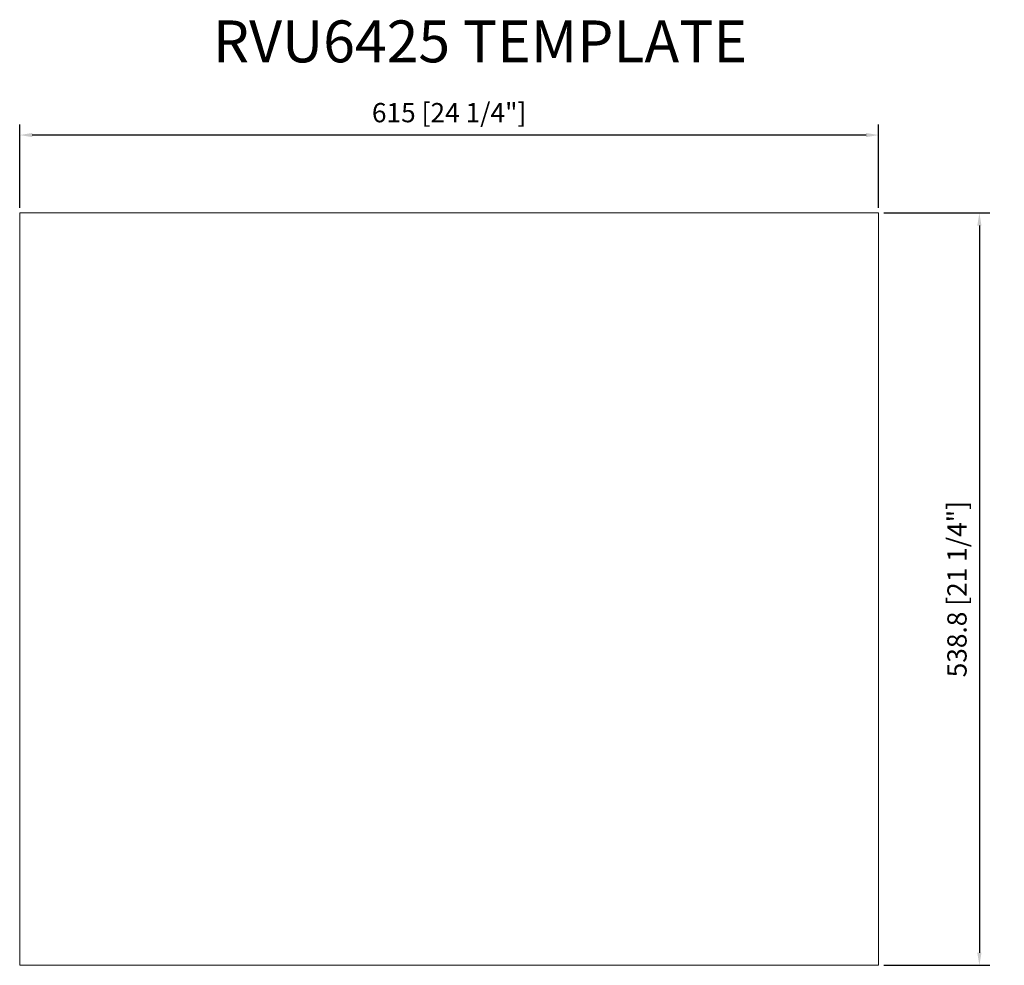
# Model space of a CAD drawing. Units: millimetres. Extents: x 157822 to 158527, y 27926 to 28603.
import ezdxf

# ---------------------------------------------------------------- set-up
doc = ezdxf.new("R2010")
doc.units = ezdxf.units.MM
doc.layers.add('注释', color=7, linetype='Continuous', lineweight=15)
doc.styles.get("Standard").update_dxf_attribs({"font": 'romans.shx'})
doc.styles.add('样式 1', font='txt')
doc.dimstyles.new('1-6', dxfattribs={"dimscale": 6, "dimtxt": 2.3, "dimasz": 1.5, "dimexe": 1.25, "dimexo": 0.625, "dimtad": 1, "dimdec": 1, "dimdsep": 46, "dimtxsty": 'Standard', "dimcen": 2.5, "dimadec": 0, "dimazin": 0, "dimtfac": 1, "dimtdec": 1, "dimtmove": 0, "dimatfit": 3, "dimfxl": 1, "dimarcsym": 0})

# ---------------------------------------------------------------- blocks, each defined once
blk = doc.blocks.new('*D2')
at = {"layer": 'Defpoints', "color": 0, "transparency": 16777216}
for p in [(157822.29, 28520.56), (157822.29, 28464.74), (158437.29, 28464.74)]:
    blk.add_point(p, dxfattribs=at)
at = {"layer": '注释', "color": 0, "lineweight": -2, "transparency": 16777216}
for p, q in [((157822.29, 28468.49), (157822.29, 28528.06)), ((158437.29, 28468.49), (158437.29, 28528.06)), ((158428.29, 28520.56), (157831.29, 28520.56))]:
    blk.add_line(p, q, dxfattribs=at)
at = {"layer": '注释', "color": 0, "transparency": 16777216}
for points in [[(157831.29, 28522.06), (157831.29, 28519.06), (157822.29, 28520.56)], [(158428.29, 28522.06), (158428.29, 28519.06), (158437.29, 28520.56)]]:
    blk.add_solid(points, dxfattribs=at)
at = {"layer": '注释', "color": 0, "transparency": 16777216, "insert": (158129.79, 28534.82), "char_height": 13.8, "attachment_point": 5}
blk.add_mtext('615 [24 1/4"]', dxfattribs=at)
blk = doc.blocks.new('*D3')
at = {"layer": 'Defpoints', "color": 0, "transparency": 16777216}
for p in [(158437.29, 28464.74), (158437.29, 27925.94), (158509.45, 27925.94)]:
    blk.add_point(p, dxfattribs=at)
at = {"layer": '注释', "color": 0, "lineweight": -2, "transparency": 16777216}
for p, q in [((158441.04, 28464.74), (158516.95, 28464.74)), ((158509.45, 28455.74), (158509.45, 27934.94)), ((158441.04, 27925.94), (158516.95, 27925.94))]:
    blk.add_line(p, q, dxfattribs=at)
at = {"layer": '注释', "color": 0, "transparency": 16777216}
for points in [[(158507.95, 28455.74), (158510.95, 28455.74), (158509.45, 28464.74)], [(158507.95, 27934.94), (158510.95, 27934.94), (158509.45, 27925.94)]]:
    blk.add_solid(points, dxfattribs=at)
at = {"layer": '注释', "color": 0, "transparency": 16777216, "insert": (158495.19, 28195.34), "char_height": 13.8, "attachment_point": 5, "rotation": 90}
blk.add_mtext('538.8 [21 1/4"]', dxfattribs=at)

msp = doc.modelspace()

# ---------------------------------------------------------------- linework, layer by layer
at = {"layer": '注释'}
msp.add_lwpolyline([(157822.29, 28464.74), (158437.29, 28464.74), (158437.29, 27925.94), (157822.29, 27925.94)], close=True, dxfattribs=at)

# ---------------------------------------------------------------- texts
at = {"layer": '注释', "style": '样式 1'}
msp.add_text('RVU6425 TEMPLATE', height=30, dxfattribs=at).set_placement((157960.58, 28572.65))

# ---------------------------------------------------------------- dimensions: what is measured, and where the dimension line sits
at = {"layer": '注释'}
for p2, distance, picture, middle in [((157822.29, 28464.74), -55.82, '*D2', (158129.79, 28534.82)), ((158437.29, 27925.94), 72.16, '*D3', (158495.19, 28195.34))]:
    dim = msp.add_aligned_dim(p1=(158437.29, 28464.74), p2=p2, distance=distance, dimstyle='1-6', dxfattribs=at)
    dim.commit()
    dim.dimension.update_dxf_attribs({"geometry": picture, "text_midpoint": middle})

doc.saveas('drawing.dxf')
